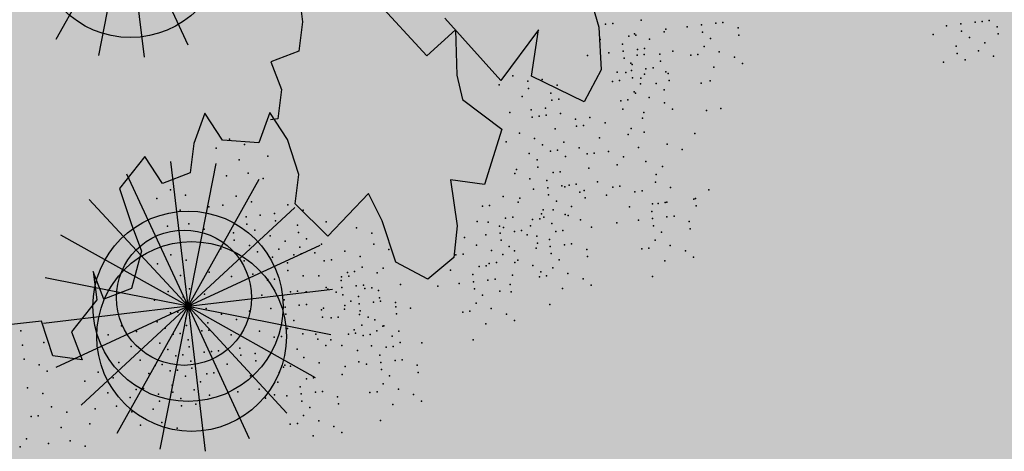
# Model space of a CAD drawing. Units: millimetres. Extents: x 1449 to 1957, y -664 to 1669.
# Drawn here: x 1571 to 1573, y -522 to -522 of the extents above; entities that cross this region are included whole.
import ezdxf

# ---------------------------------------------------------------- set-up
doc = ezdxf.new("R2010")
doc.units = ezdxf.units.MM
doc.layers.add('FIORI', color=2, linetype='Continuous')
doc.layers.add('scale in prospetto', color=108, linetype='Continuous', lineweight=13)
doc.layers.add('VERDE', color=7, linetype='Continuous', true_color=0x289e00)

msp = doc.modelspace()

# ---------------------------------------------------------------- hatches: boundary and pattern name
h = msp.add_hatch()
h.set_pattern_fill('AR-SAND', color=112, scale=0.02, style=0)
h.paths.add_polyline_path([(1627.411, -605.2647, 0.395395), (1645.021, -584.9487), (1645.021, -545.7872), (1630.7006, -545.7872, -0.203851), (1592.9313, -581.4411), (1592.9313, -605.2647)])
h.paths.add_polyline_path([(1509.1144, -545.7872), (1494.794, -545.7872), (1494.794, -584.9487, 0.395395), (1512.404, -605.2647), (1547.3487, -605.2647), (1547.3487, -581.6112, -0.205795)])
h.paths.add_polyline_path([(1532.8483, -589.7275), (1532.9533, -589.7546), (1533.1831, -589.2701), (1532.9764, -589.2996)], flags=16)
h.paths.add_polyline_path([(1526.9746, -592.9529), (1527.203, -592.9741), (1527.0593, -592.81)], flags=16)
h.paths.add_polyline_path([(1529.0484, -589.3184), (1529.3118, -589.447), (1529.2222, -589.8649), (1529.2222, -590.4477), (1529.6578, -590.4477), (1529.6031, -590.8787), (1528.3688, -590.6376), (1528.1807, -591.394), (1527.6848, -590.7805), (1527.403, -590.7092), (1527.403, -590.9231), (1527.8386, -591.576), (1527.8386, -591.4224), (1527.3005, -591.4224), (1527.3005, -592.3258), (1526.9354, -591.4224), (1527.403, -591.4224), (1527.403, -590.4318), (1527.4454, -590.4843), (1528.461, -590.2668), (1528.5048, -590.0911), (1528.1717, -589.782), (1528.1717, -589.9511)], flags=16)
h.paths.add_polyline_path([(1526.1035, -595.3065), (1526.4265, -595.4476), (1526.1547, -595.1639)], flags=16)
h.paths.add_polyline_path([(1529.5264, -593.4691), (1529.8082, -593.7306), (1529.8082, -593.3027)], flags=16)
h.paths.add_polyline_path([(1532.9182, -602.5725), (1532.9088, -602.3758), (1532.818, -602.5922)], flags=16)
h.paths.add_polyline_path([(1531.0817, -602.9153), (1531.376, -602.4227), (1530.7698, -602.749)], flags=16)
h.paths.add_polyline_path([(1525.7195, -598.0462), (1525.7035, -598.0188), (1525.7038, -598.0683)], flags=16)
h.paths.add_polyline_path([(1527.6103, -596.0866), (1527.8769, -596.2831), (1528.3364, -596.2065), (1528.1293, -595.959), (1527.5891, -597.0558), (1527.9476, -597.0185), (1527.8857, -597.2699), (1528.4011, -597.4008), (1528.8307, -597.3291), (1528.815, -597.2353), (1528.4438, -597.4117), (1527.2014, -597.096), (1527.5646, -597.0583), (1527.5323, -596.0291), (1527.6103, -596.0866), (1527.8254, -595.7388), (1527.3475, -594.6927), (1527.9938, -594.6487), (1528.0134, -594.766), (1528.1013, -595.2927)], flags=16)
h.paths.add_polyline_path([(1538.4596, -598.1435), (1538.7115, -598.2123), (1539.0745, -597.7632)], flags=16)
h.paths.add_polyline_path([(1536.9092, -595.4824), (1536.9092, -595.0022), (1536.243, -595.1258)], flags=16)
h.paths.add_polyline_path([(1538.9197, -593.9906), (1538.6165, -593.951), (1538.6094, -594.4651), (1538.938, -594.2278)], flags=16)
h.paths.add_polyline_path([(1537.1294, -593.4445), (1536.948, -592.5278), (1536.7687, -592.195), (1535.7783, -592.1942), (1535.8049, -591.8616), (1536.138, -592.1945), (1536.8822, -592.1951), (1537.0688, -593.1382), (1537.5834, -593.8885), (1536.7975, -594.3844), (1536.0085, -593.8674)], flags=16)
h.paths.add_polyline_path([(1494.794, -494.7926), (1508.2228, -494.7926, -0.214923), (1547.3487, -456.8272), (1547.3487, -433.1737), (1512.404, -433.1737, 0.373078), (1494.794, -451.9611)])
h.paths.add_polyline_path([(1530.8016, -442.9432), (1530.7856, -442.9158), (1530.786, -442.9652)], flags=16)
h.paths.add_polyline_path([(1538.0003, -447.4694), (1537.991, -447.2727), (1537.9001, -447.4892)], flags=16)
h.paths.add_polyline_path([(1536.1638, -447.8122), (1536.4581, -447.3197), (1535.8519, -447.6459)], flags=16)
h.paths.add_polyline_path([(1531.2686, -445.3183), (1531.9543, -444.8468), (1531.754, -444.5362), (1531.8225, -444.4365), (1531.7591, -444.544), (1532.3228, -445.4181), (1531.8588, -445.8061), (1532.2408, -445.8401), (1532.5246, -445.5563), (1532.4177, -445.5429), (1532.5223, -446.2079), (1532.9579, -446.1128), (1532.8409, -446.3495), (1532.9797, -446.652), (1533.329, -446.4918), (1533.6858, -446.0405), (1533.6277, -446.9433), (1534.4584, -446.68), (1534.8077, -446.5198), (1534.993, -445.5716), (1534.993, -445.5716), (1534.8077, -446.5198), (1534.4584, -446.68), (1534.0892, -446.797), (1533.0151, -447.4115), (1533.2024, -447.1376), (1532.7529, -446.1576), (1532.5223, -446.2079), (1532.4676, -445.8603), (1531.8588, -445.8061), (1532.0048, -445.684)], flags=16)
h.paths.add_polyline_path([(1530.2376, -440.5601), (1530.3144, -440.4175), (1529.9045, -440.5601)], flags=16)
h.paths.add_polyline_path([(1531.0077, -438.2521), (1530.955, -438.3254), (1531.0001, -438.3254)], flags=16)
h.paths.add_polyline_path([(1532.6467, -441.9553), (1532.6144, -440.926), (1532.6924, -440.9835), (1532.9075, -440.6357), (1532.4297, -439.5897), (1533.076, -439.5457), (1533.0955, -439.663), (1533.1834, -440.1897), (1532.6924, -440.9835), (1532.959, -441.1801), (1533.4185, -441.1034), (1533.2114, -440.856), (1532.6712, -441.9527), (1533.0297, -441.9155), (1532.9678, -442.1668), (1533.4832, -442.2978), (1533.9128, -442.2261), (1533.8972, -442.1323), (1533.5259, -442.3086), (1532.2835, -441.993)], flags=16)
h.paths.add_polyline_path([(1534.4869, -443.3316), (1534.2627, -442.9582), (1534.4462, -442.8481), (1534.3155, -443.046), (1534.6847, -443.6612), (1534.243, -443.9263)], flags=16)
h.paths.add_polyline_path([(1537.9304, -434.6245), (1538.0354, -434.6516), (1538.2652, -434.1671), (1538.0585, -434.1966)], flags=16)
h.paths.add_polyline_path([(1532.0175, -436.3194), (1532.4851, -436.3194), (1532.4851, -435.3288), (1532.5276, -435.3813), (1533.5432, -435.1638), (1533.5869, -434.988), (1533.2538, -434.679), (1533.2538, -434.848), (1534.1305, -434.2153), (1534.3939, -434.3439), (1534.3043, -434.7618), (1534.3043, -435.3446), (1534.7399, -435.3446), (1534.6852, -435.7757), (1533.451, -435.5346), (1533.2628, -436.2909), (1532.767, -435.6775), (1532.4851, -435.6062), (1532.4851, -435.8201), (1532.9207, -436.473), (1532.9207, -436.3194), (1532.3826, -436.3194), (1532.3826, -437.2228)], flags=16)
h.paths.add_polyline_path([(1541.9591, -445.5452), (1541.6677, -445.1395), (1541.8772, -445.6577)], flags=16)
h.paths.add_polyline_path([(1536.2289, -441.5237), (1536.8349, -442.2523), (1537.0506, -442.2398), (1538.083, -441.604), (1538.0285, -441.8783), (1538.2637, -442.2149), (1538.3721, -441.9375), (1538.5717, -441.344), (1538.1375, -440.8431), (1537.7573, -440.6671), (1537.6202, -440.4446), (1537.8354, -440.7033), (1537.8598, -440.7146), (1538.4624, -440.588), (1538.2594, -440.9838), (1538.5486, -441.3173), (1538.589, -441.2923), (1538.1807, -442.5068), (1537.4805, -442.9379), (1537.2423, -442.2287), (1536.1339, -442.2928), (1536.2594, -442.2155)], flags=16)
h.paths.add_polyline_path([(1627.411, -433.1737), (1592.9313, -433.1737), (1592.9313, -456.9973, -0.212972), (1631.5922, -494.7926), (1645.021, -494.7926), (1645.021, -451.9611, 0.373078)])
h.paths.add_polyline_path([(1625.4202, -460.5249), (1625.6721, -460.5936), (1626.0351, -460.1445)], flags=16)
h.paths.add_polyline_path([(1623.8698, -457.8637), (1623.8698, -457.3835), (1623.2036, -457.5071)], flags=16)
h.paths.add_polyline_path([(1625.57, -456.8464), (1625.8986, -456.6091), (1625.8804, -456.3719), (1625.5771, -456.3323)], flags=16)
h.paths.add_polyline_path([(1622.9605, -453.0836), (1623.1911, -452.8696), (1622.6132, -452.8249)], flags=16)
h.paths.add_polyline_path([(1623.7582, -456.7657), (1622.9691, -456.2487), (1624.09, -455.8259), (1623.9087, -454.9091), (1623.7293, -454.5763), (1622.739, -454.5755), (1622.7655, -454.2429), (1623.0986, -454.5758), (1623.8429, -454.5764), (1624.0294, -455.5195), (1624.544, -456.2698)], flags=16)
h.paths.add_polyline_path([(1621.4793, -455.0036), (1621.5688, -455.0402), (1621.4999, -454.7009)], flags=16)
h.paths.add_polyline_path([(1620.6566, -461.311), (1620.716, -461.3361), (1620.6566, -461.2397)], flags=16)
h.paths.add_polyline_path([(1616.487, -455.8504), (1616.7689, -456.1119), (1616.7689, -455.684)], flags=16)
h.paths.add_polyline_path([(1613.9353, -455.3342), (1614.1636, -455.3554), (1614.02, -455.1914)], flags=16)
h.paths.add_polyline_path([(1620.0908, -452.7032), (1619.2196, -452.7032), (1618.989, -453.1311), (1619.4246, -453.4164), (1619.9883, -453.464), (1618.6776, -454.5064), (1618.3228, -454.1772), (1619.0915, -454.1772), (1619.7665, -453.6404), (1618.989, -453.1311), (1619.2196, -452.7032), (1619.631, -452.7032), (1619.937, -451.6809), (1619.6039, -451.7285), (1618.8865, -451.99), (1618.9378, -451.6096), (1618.5022, -451.4907), (1617.2256, -451.8855), (1616.8927, -451.7667), (1616.7027, -452.0383), (1616.2724, -451.8283), (1616.1828, -452.2462), (1616.1828, -452.829), (1616.6184, -452.829), (1616.5638, -453.26), (1615.3295, -453.0189), (1615.1414, -453.7753), (1614.6455, -453.1618), (1614.3637, -453.0905), (1614.3637, -453.3045), (1614.7992, -453.9573), (1614.7992, -453.8037), (1614.2612, -453.8037), (1614.2612, -454.7071), (1613.896, -453.8037), (1614.3637, -453.8037), (1614.3637, -452.8131), (1614.4061, -452.8656), (1615.4217, -452.6481), (1615.4654, -452.4724), (1615.1323, -452.1633), (1615.1323, -452.3324), (1616.2392, -451.5335), (1616.7342, -451.7102), (1618.1178, -451.0866), (1617.9622, -451.3434), (1619.4525, -451.7501), (1620.5071, -451.5995)], flags=16)
h.paths.add_polyline_path([(1616.3369, -464.1643), (1616.2309, -464.1979), (1616.238, -464.2097)], flags=16)
h.paths.add_polyline_path([(1619.8789, -464.9538), (1619.8695, -464.7571), (1619.7786, -464.9735)], flags=16)
h.paths.add_polyline_path([(1612.4326, -443.6045), (1612.6845, -443.6733), (1613.0475, -443.2241)], flags=16)
h.paths.add_polyline_path([(1610.8822, -440.9434), (1610.8822, -440.4632), (1610.216, -440.5868)], flags=16)
h.paths.add_polyline_path([(1603.3493, -447.244), (1603.2433, -447.2776), (1603.2504, -447.2894)], flags=16)
h.paths.add_polyline_path([(1606.8912, -448.0335), (1606.8819, -447.8368), (1606.791, -448.0532)], flags=16)
h.paths.add_polyline_path([(1609.7152, -447.0665), (1609.2506, -447.2294), (1609.1456, -447.9411), (1608.9727, -447.7925), (1608.3925, -447.9906), (1607.926, -447.7632), (1608.6871, -446.9937), (1608.6216, -447.098), (1608.6602, -447.4364), (1610.1322, -446.9203), (1610.2604, -446.5492), (1610.3938, -446.6115), (1610.4618, -446.6428), (1610.7681, -446.2217), (1611.0476, -446.9125), (1610.2601, -446.5499), (1610.0585, -447.1338)], flags=16)
h.paths.add_polyline_path([(1612.5824, -439.926), (1612.911, -439.6888), (1612.8928, -439.4515), (1612.5895, -439.412)], flags=16)
h.paths.add_polyline_path([(1607.669, -444.3907), (1607.7283, -444.4157), (1607.669, -444.3194)], flags=16)
h.paths.add_polyline_path([(1609.9728, -436.1633), (1610.2034, -435.9493), (1609.6255, -435.9046)], flags=16)
h.paths.add_polyline_path([(1610.7706, -439.8454), (1609.9815, -439.3284), (1611.1024, -438.9055), (1610.9211, -437.9888), (1610.7417, -437.6559), (1609.7514, -437.6552), (1609.7779, -437.3226), (1610.111, -437.6555), (1610.8552, -437.656), (1611.0418, -438.5992), (1611.5564, -439.3495)], flags=16)
h.paths.add_polyline_path([(1608.4917, -438.0833), (1608.5812, -438.1199), (1608.5123, -437.7806)], flags=16)
h.paths.add_polyline_path([(1606.3714, -443.502), (1606.1332, -442.7927), (1605.0248, -442.8568), (1605.1503, -442.7795), (1605.1198, -442.0877), (1605.7258, -442.8163), (1605.9415, -442.8038), (1606.9739, -442.168), (1606.9194, -442.4423), (1607.1546, -442.7789), (1607.263, -442.5015), (1607.4626, -441.908), (1607.0284, -441.4071), (1606.6482, -441.2311), (1606.5112, -441.0086), (1606.7263, -441.2673), (1606.7507, -441.2786), (1607.3533, -441.152), (1607.1503, -441.5478), (1607.4395, -441.8813), (1607.48, -441.8564), (1607.0716, -443.0708)], flags=16)
h.paths.add_polyline_path([(1602.214, -442.8211), (1602.1659, -442.8965), (1602.3741, -442.8618)], flags=16)
h.paths.add_polyline_path([(1581.2367, -519.2192, 1), (1558.5783, -519.2192, 1)])
h = msp.add_hatch()
h.set_pattern_fill('AR-SAND', color=112, scale=0.02, style=0)
h.paths.add_polyline_path([(1540.1941, -510.1258), (1516.0191, -501.8398, 0.173654), (1517.237, -539.9994), (1540.8344, -530.1888, -0.165944)])
h.paths.add_polyline_path([(1599.6209, -510.1258, -0.170329), (1598.9806, -529.7992), (1622.5781, -539.9994, 0.173654), (1623.7959, -501.8398)])

# ---------------------------------------------------------------- linework, layer by layer
at = {"layer": 'FIORI', "color": 11}
for p, q in [((1571.4032, -521.5931), (1571.3125, -521.7553)), ((1571.4032, -521.5931), (1571.367, -521.7754)), ((1571.4813, -522.0954), (1571.3126, -522.1734)), ((1571.4813, -522.0954), (1571.3449, -522.2217)), ((1571.4813, -522.0954), (1571.3906, -522.2577)), ((1571.4813, -522.0954), (1571.4452, -522.2778))]:
    msp.add_line(p, q, dxfattribs=at)
at = {"layer": 'FIORI', "color": 191}
for p, q in [((1571.4032, -521.5931), (1571.4252, -521.7777)), ((1571.4032, -521.5931), (1571.4811, -521.7618)), ((1571.4813, -522.0954), (1571.4593, -521.9109)), ((1571.4813, -522.0954), (1571.4034, -521.9267)), ((1571.4813, -522.0954), (1571.355, -521.959)), ((1571.4813, -522.0954), (1571.3191, -522.0047)), ((1571.4813, -522.0954), (1571.65, -522.0175)), ((1571.4813, -522.0954), (1571.299, -522.0593)), ((1571.4813, -522.0954), (1571.6659, -522.0734)), ((1571.4813, -522.0954), (1571.2967, -522.1174)), ((1571.4813, -522.0954), (1571.5033, -522.28)), ((1571.4813, -522.0954), (1571.5592, -522.2642)), ((1571.4813, -522.0954), (1571.6076, -522.2318)), ((1571.4813, -522.0954), (1571.6435, -522.1861)), ((1571.4813, -522.0954), (1571.6636, -522.1315))]:
    msp.add_line(p, q, dxfattribs=at)
at = {"layer": 'FIORI', "color": 200}
for q in [(1571.5174, -521.9131), (1571.572, -521.9332), (1571.6177, -521.9692)]:
    msp.add_line((1571.4813, -522.0954), q, dxfattribs=at)
at = {"layer": 'FIORI', "color": 11}
for centre in [(1571.4078, -521.6316), (1571.4859, -522.1339)]:
    msp.add_circle(centre, 0.121, dxfattribs=at)
at = {"layer": 'FIORI', "color": 191}
msp.add_circle((1571.4813, -522.0954), 0.1214, dxfattribs=at)
at = {"layer": 'FIORI', "color": 200}
msp.add_circle((1571.4762, -522.0844), 0.0863, dxfattribs=at)
at = {"layer": 'scale in prospetto', "ltscale": 0.01}
for radius in [12.3611, 11.3292]:
    msp.add_circle((1569.9075, -519.2192), radius, dxfattribs=at)
at = {"layer": 'VERDE', "color": 82}
for p, q in [((1571.991, -521.6891), (1572.0058, -521.7394)), ((1571.721, -521.7053), (1571.7862, -521.7759)), ((1571.8806, -521.8073), (1571.8092, -521.7277)), ((1572.0058, -521.7394), (1572.0086, -521.794)), ((1571.7862, -521.7759), (1571.8229, -521.743)), ((1571.8229, -521.743), (1571.8247, -521.8004)), ((1571.9288, -521.743), (1571.8806, -521.8073)), ((1571.9198, -521.8017), (1571.9288, -521.743)), ((1571.8247, -521.8004), (1571.8317, -521.8318)), ((1571.987, -521.8346), (1571.9198, -521.8017)), ((1572.0086, -521.794), (1571.987, -521.8346)), ((1571.8317, -521.8318), (1571.8821, -521.8696)), ((1571.8821, -521.8696), (1571.8598, -521.9402)), ((1571.8598, -521.9402), (1571.8165, -521.934)), ((1571.8165, -521.934), (1571.8249, -521.9927)), ((1571.7116, -521.9515), (1571.6599, -522.0059)), ((1571.7291, -521.9865), (1571.7116, -521.9515)), ((1571.7467, -522.0389), (1571.7291, -521.9865)), ((1571.8249, -521.9927), (1571.8208, -522.0333)), ((1571.6599, -522.0059), (1571.6599, -522.0059)), ((1571.7873, -522.0606), (1571.7467, -522.0389)), ((1571.8208, -522.0333), (1571.7873, -522.0606))]:
    msp.add_line(p, q, dxfattribs=at)
at = {"layer": 'VERDE', "color": 106}
for p, q in [((1571.623, -521.696), (1571.6273, -521.7325)), ((1571.6273, -521.7325), (1571.6226, -521.77)), ((1571.6226, -521.77), (1571.5872, -521.7835)), ((1571.5872, -521.7835), (1571.6007, -521.8189)), ((1571.6007, -521.8189), (1571.5959, -521.8564)), ((1571.5027, -521.849), (1571.4888, -521.8876)), ((1571.5252, -521.8833), (1571.5027, -521.849)), ((1571.5857, -521.8484), (1571.5718, -521.887)), ((1571.6083, -521.8827), (1571.5857, -521.8484)), ((1571.5959, -521.8564), (1571.5868, -521.8575)), ((1571.4888, -521.8876), (1571.484, -521.9252)), ((1571.5718, -521.887), (1571.5252, -521.8833)), ((1571.6228, -521.9271), (1571.6083, -521.8827)), ((1571.4261, -521.9044), (1571.394, -521.9452)), ((1571.4487, -521.9386), (1571.4261, -521.9044)), ((1571.484, -521.9252), (1571.4487, -521.9386)), ((1571.618, -521.9647), (1571.6228, -521.9271)), ((1571.394, -521.9452), (1571.4086, -521.9896)), ((1571.6599, -522.0059), (1571.618, -521.9647)), ((1571.4086, -521.9896), (1571.422, -522.025)), ((1571.422, -522.025), (1571.4092, -522.0728)), ((1571.3604, -522.0508), (1571.3648, -522.0873)), ((1571.3739, -522.0862), (1571.3604, -522.0508)), ((1571.4092, -522.0728), (1571.3739, -522.0862)), ((1571.3648, -522.0873), (1571.3327, -522.1281)), ((1571.2941, -522.1142), (1571.2485, -522.1196)), ((1571.3086, -522.1587), (1571.2941, -522.1142)), ((1571.3327, -522.1281), (1571.3461, -522.1635)), ((1571.3461, -522.1635), (1571.3086, -522.1587))]:
    msp.add_line(p, q, dxfattribs=at)
at = {"layer": 'VERDE', "color": 82}
for p in [(1572.0144, -521.7357), (1572.0235, -521.7346), (1572.0599, -521.7303), (1572.1187, -521.7388), (1572.1187, -521.7388), (1572.1187, -521.7388), (1572.1369, -521.7366), (1572.1552, -521.7344), (1572.1552, -521.7344), (1572.1643, -521.7333), (1572.1836, -521.7403), (1572.0439, -521.7507), (1572.0513, -521.748), (1572.053, -521.7496), (1572.0894, -521.7452), (1572.0914, -521.742), (1572.138, -521.7457), (1572.1847, -521.7494), (1572.1847, -521.7494), (1572.0075, -521.755), (1572.0359, -521.7609), (1572.0359, -521.7609), (1572.0706, -521.7549), (1572.1402, -521.7639), (1572.1402, -521.7639), (1572.1482, -521.7537), (1572.1482, -521.7537), (1571.9914, -521.7754), (1572.0187, -521.7722), (1572.0187, -521.7722), (1572.0187, -521.7722), (1572.0369, -521.77), (1572.0546, -521.7753), (1572.0552, -521.7678), (1572.0552, -521.7678), (1572.0637, -521.7743), (1572.0643, -521.7667), (1572.0836, -521.7737), (1572.1001, -521.7699), (1572.1231, -521.7752), (1572.1231, -521.7752), (1572.1322, -521.7741), (1572.1322, -521.7741), (1572.1595, -521.7709), (1572.1595, -521.7709), (1572.1595, -521.7709), (1572.1595, -521.7709), (1572.1788, -521.7778), (1572.1788, -521.7778), (1572.038, -521.7791), (1572.0466, -521.7855), (1572.0466, -521.7855), (1572.0482, -521.7871), (1572.0482, -521.7871), (1572.0847, -521.7828), (1572.0847, -521.7828), (1572.1526, -521.7902), (1572.1526, -521.7902), (1572.189, -521.7859), (1572.189, -521.7859), (1571.8958, -521.8015), (1572.0294, -521.7968), (1572.0294, -521.7968), (1572.0294, -521.7968), (1572.0402, -521.7973), (1572.0402, -521.7973), (1572.0477, -521.7947), (1572.0639, -521.7995), (1572.0659, -521.7925), (1572.0659, -521.7925), (1572.075, -521.7914), (1572.0913, -521.7962), (1572.0943, -521.7983), (1571.8786, -521.8128), (1571.9151, -521.8084), (1571.9333, -521.8063), (1571.9526, -521.8132), (1572.0231, -521.8086), (1572.0231, -521.8086), (1572.0322, -521.8075), (1572.0322, -521.8075), (1572.0487, -521.8038), (1572.0589, -521.8118), (1572.0589, -521.8118), (1572.0595, -521.8043), (1572.0595, -521.8043), (1572.0595, -521.8043), (1572.0595, -521.8043), (1572.0788, -521.8112), (1572.0788, -521.8112), (1572.0954, -521.8075), (1572.0954, -521.8075), (1572.1365, -521.8106), (1572.1365, -521.8106), (1572.1481, -521.8079), (1571.9081, -521.8278), (1571.9162, -521.8176), (1571.9446, -521.8234), (1572.0509, -521.822), (1572.0509, -521.822), (1572.0526, -521.8236), (1572.0526, -521.8236), (1572.089, -521.8192), (1572.089, -521.8192), (1571.9456, -521.8325), (1571.9548, -521.8314), (1572.0338, -521.8333), (1572.0338, -521.8333), (1572.0429, -521.8322), (1572.0429, -521.8322), (1572.0702, -521.8289), (1572.0702, -521.8289), (1572.0702, -521.8289), (1572.0702, -521.8289), (1572.0895, -521.8359), (1572.0895, -521.8359), (1571.9194, -521.8449), (1571.9296, -521.8529), (1571.9376, -521.8427), (1571.9387, -521.8518), (1571.9569, -521.8497), (1571.9569, -521.8497), (1572.0365, -521.844), (1572.0365, -521.844), (1572.0633, -521.8483), (1572.0633, -521.8483), (1572.0997, -521.8439), (1572.0997, -521.8439), (1572.1433, -521.8455), (1572.1615, -521.8433), (1571.9205, -521.854), (1571.9762, -521.8566), (1571.9773, -521.8657), (1571.9864, -521.8646), (1571.9944, -521.8544), (1572.0137, -521.8614), (1572.0614, -521.8553), (1571.95, -521.869), (1572.0432, -521.8764), (1572.0472, -521.8687), (1572.0472, -521.8687), (1572.0635, -521.8735), (1572.1284, -521.875), (1571.9613, -521.8861), (1572.0068, -521.8807), (1572.093, -521.8885), (1571.9532, -521.8963), (1571.9806, -521.8931), (1571.9806, -521.8931), (1571.9908, -521.9011), (1571.9999, -521.9), (1572.0181, -521.8978), (1572.0566, -521.8928), (1572.1123, -521.8954), (1571.9634, -521.9044), (1571.9634, -521.9044), (1572.0294, -521.915), (1572.0374, -521.9048), (1572.0658, -521.9106), (1571.9929, -521.9193), (1571.9929, -521.9193), (1572.0791, -521.9271), (1572.0872, -521.9169), (1572.0042, -521.9365), (1572.0782, -521.9369), (1572.0155, -521.9536), (1572.0235, -521.9434), (1572.0326, -521.9423), (1572.0519, -521.9493), (1572.061, -521.9482), (1572.0975, -521.9439), (1572.1462, -521.9468), (1572.0744, -521.9646), (1572.0814, -521.9643), (1572.0905, -521.9632), (1572.0926, -521.9625), (1572.127, -521.9588), (1572.129, -521.9581), (1572.045, -521.9686), (1572.0734, -521.9745), (1572.0734, -521.9745), (1572.1301, -521.9672), (1572.0563, -521.9857), (1572.0563, -521.9857), (1572.0563, -521.9857), (1572.0745, -521.9836), (1572.0927, -521.9814), (1572.0927, -521.9814), (1572.1018, -521.9803), (1572.1211, -521.9873), (1572.0756, -521.9927), (1572.0858, -522.0007), (1572.0858, -522.0007), (1572.1222, -521.9964), (1572.1222, -521.9964), (1572.0777, -522.0109), (1572.0777, -522.0109), (1572.097, -522.0179), (1572.097, -522.0179), (1572.097, -522.0179), (1572.097, -522.0179), (1572.1163, -522.0248), (1572.1163, -522.0248), (1572.1265, -522.0328), (1572.1265, -522.0328)]:
    msp.add_point(p, dxfattribs=at)
at = {"layer": 'VERDE', "color": 106}
for p in [(1572.4496, -521.7375), (1572.4496, -521.7375), (1572.4678, -521.7353), (1572.4861, -521.7331), (1572.4952, -521.7321), (1572.5043, -521.731), (1572.5145, -521.739), (1572.4325, -521.7488), (1572.4689, -521.7444), (1572.4791, -521.7525), (1572.5156, -521.7481), (1572.462, -521.7637), (1572.4984, -521.7594), (1572.4631, -521.7728), (1572.4904, -521.7696), (1572.5097, -521.7765), (1572.4459, -521.7841), (1572.4733, -521.7809), (1571.8921, -521.8481), (1571.9044, -521.8744), (1571.5343, -521.8822), (1571.5536, -521.8892), (1571.8873, -521.8857), (1571.9238, -521.8814), (1571.9339, -521.8894), (1571.5172, -521.8935), (1571.9168, -521.9007), (1571.9441, -521.8974), (1571.5467, -521.9085), (1571.5831, -521.9041), (1571.927, -521.9087), (1571.5306, -521.9289), (1571.558, -521.9256), (1571.8985, -521.9259), (1571.9008, -521.9211), (1571.9281, -521.9178), (1571.9474, -521.9248), (1571.9565, -521.9237), (1571.5773, -521.9326), (1571.9178, -521.9329), (1571.9394, -521.935), (1571.9678, -521.9408), (1571.9769, -521.9397), (1571.4589, -521.9467), (1571.4782, -521.9536), (1571.9222, -521.9462), (1571.9222, -521.9462), (1571.9405, -521.9441), (1571.9415, -521.9532), (1571.9587, -521.9419), (1571.9624, -521.9429), (1571.9817, -521.9498), (1571.9871, -521.9478), (1571.4417, -521.958), (1571.5259, -521.9664), (1571.543, -521.9551), (1571.5623, -521.9621), (1571.6089, -521.9658), (1571.8664, -521.9667), (1571.8836, -521.9555), (1571.9029, -521.9624), (1571.9051, -521.9575), (1571.9517, -521.9612), (1571.9882, -521.9569), (1571.4712, -521.9729), (1571.5077, -521.9686), (1571.5736, -521.9792), (1571.5918, -521.9771), (1571.5918, -521.9771), (1571.6282, -521.9727), (1571.8573, -521.9678), (1571.9324, -521.9774), (1571.9346, -521.9725), (1571.9475, -521.9724), (1571.963, -521.9784), (1571.9668, -521.9794), (1571.971, -521.9682), (1571.4825, -521.9901), (1571.5554, -521.9814), (1571.5565, -521.9905), (1571.5929, -521.9862), (1571.6213, -521.992), (1571.6577, -521.9877), (1571.8504, -521.9871), (1571.8646, -521.988), (1571.8868, -521.9828), (1571.8959, -521.9817), (1571.9212, -521.9848), (1571.9304, -521.9837), (1571.9357, -521.9816), (1571.9459, -521.9896), (1571.9823, -521.9853), (1572.0289, -521.989), (1571.4552, -521.9933), (1571.5018, -521.997), (1571.5393, -522.0018), (1571.5667, -521.9985), (1571.6224, -522.0011), (1571.6965, -521.9954), (1571.7158, -522.0023), (1571.8617, -522.0043), (1571.8617, -522.0043), (1571.8617, -522.0043), (1571.8788, -521.993), (1571.8788, -521.993), (1571.8799, -522.0021), (1571.8839, -521.9949), (1571.8981, -521.9999), (1571.8981, -521.9999), (1571.9072, -521.9989), (1571.9143, -522.0041), (1571.9186, -521.9929), (1571.9507, -521.9998), (1571.9598, -521.9987), (1571.9963, -521.9943), (1571.5404, -522.0109), (1571.586, -522.0055), (1571.586, -522.0055), (1571.6053, -522.0124), (1571.6326, -522.0092), (1571.6519, -522.0161), (1571.7186, -522.0161), (1571.8343, -522.0075), (1571.881, -522.0112), (1571.9265, -522.0058), (1571.9276, -522.0149), (1571.9276, -522.0149), (1571.9427, -522.01), (1571.9427, -522.01), (1571.962, -522.0169), (1571.962, -522.0169), (1571.9711, -522.0158), (1571.5233, -522.0222), (1571.5597, -522.0179), (1571.5699, -522.0259), (1571.5972, -522.0226), (1571.6165, -522.0296), (1571.6239, -522.0201), (1571.6256, -522.0285), (1571.6432, -522.027), (1571.6816, -522.0249), (1571.7379, -522.023), (1571.8325, -522.0288), (1571.8496, -522.0175), (1571.8689, -522.0244), (1571.8831, -522.0295), (1571.8831, -522.0295), (1571.8912, -522.0193), (1571.8912, -522.0193), (1571.8983, -522.0245), (1571.9256, -522.0212), (1571.9256, -522.0212), (1571.9256, -522.0212), (1571.9438, -522.0191), (1571.9449, -522.0282), (1571.9904, -522.0228), (1572.0606, -522.0222), (1572.0606, -522.0222), (1572.0697, -522.0211), (1572.0697, -522.0211), (1571.4424, -522.0411), (1571.4424, -522.0411), (1571.4595, -522.0298), (1571.4595, -522.0298), (1571.4788, -522.0367), (1571.4788, -522.0367), (1571.5528, -522.0372), (1571.5892, -522.0328), (1571.6085, -522.0398), (1571.6553, -522.0373), (1571.6644, -522.0362), (1571.7009, -522.0319), (1571.8234, -522.0299), (1571.866, -522.0407), (1571.866, -522.0407), (1571.8751, -522.0397), (1571.8751, -522.0397), (1571.8984, -522.0394), (1571.9024, -522.0364), (1571.9024, -522.0364), (1571.9024, -522.0364), (1571.9024, -522.0364), (1571.9551, -522.0362), (1571.9551, -522.0362), (1571.9915, -522.0319), (1571.9915, -522.0319), (1572.0901, -522.0372), (1572.0901, -522.0372), (1571.5083, -522.0517), (1571.5083, -522.0517), (1571.5641, -522.0543), (1571.6089, -522.0496), (1571.6848, -522.0523), (1571.6939, -522.0512), (1571.7036, -522.0456), (1571.7229, -522.0525), (1571.7304, -522.0468), (1571.8165, -522.0492), (1571.8529, -522.0448), (1571.862, -522.0437), (1571.9217, -522.0433), (1571.9217, -522.0433), (1571.9319, -522.0514), (1571.9319, -522.0514), (1571.9471, -522.0464), (1571.9471, -522.0464), (1571.9664, -522.0534), (1571.9664, -522.0534), (1571.9664, -522.0534), (1571.9664, -522.0534), (1571.4719, -522.056), (1571.4719, -522.056), (1571.5367, -522.0576), (1571.5827, -522.062), (1571.5834, -522.0613), (1571.5918, -522.0609), (1571.6282, -522.0566), (1571.6484, -522.0566), (1571.6768, -522.0625), (1571.6768, -522.0625), (1571.6774, -522.0579), (1571.6865, -522.0569), (1571.8277, -522.0663), (1571.8277, -522.0663), (1571.8277, -522.0663), (1571.8449, -522.055), (1571.8449, -522.055), (1571.8459, -522.0641), (1571.8642, -522.062), (1571.8642, -522.062), (1571.8733, -522.0609), (1571.8955, -522.0557), (1571.8955, -522.0557), (1571.9299, -522.0577), (1571.9299, -522.0577), (1571.939, -522.0566), (1571.939, -522.0566), (1571.9857, -522.0603), (1571.9857, -522.0603), (1572.0741, -522.0576), (1572.0741, -522.0576), (1571.4558, -522.0764), (1571.4558, -522.0764), (1571.4558, -522.0764), (1571.4832, -522.0732), (1571.4832, -522.0732), (1571.6122, -522.077), (1571.6213, -522.0759), (1571.6323, -522.077), (1571.6577, -522.0715), (1571.6597, -522.0737), (1571.6597, -522.0737), (1571.6597, -522.0737), (1571.6704, -522.0772), (1571.6779, -522.0716), (1571.6961, -522.0694), (1571.6961, -522.0694), (1571.7052, -522.0683), (1571.7069, -522.0729), (1571.716, -522.0718), (1571.7245, -522.0753), (1571.7524, -522.0675), (1571.8004, -522.0696), (1571.847, -522.0733), (1571.8795, -522.0761), (1571.8795, -522.0761), (1571.8926, -522.0678), (1571.8937, -522.0769), (1571.8937, -522.0769), (1571.9594, -522.0727), (1571.9594, -522.0727), (1571.9959, -522.0683), (1571.9959, -522.0683), (1571.4387, -522.0877), (1571.4751, -522.0834), (1571.5025, -522.0801), (1571.5025, -522.0801), (1571.5757, -522.0813), (1571.6041, -522.0872), (1571.6041, -522.0872), (1571.679, -522.0807), (1571.6892, -522.0887), (1571.6892, -522.0887), (1571.6988, -522.0831), (1571.6988, -522.0831), (1571.6999, -522.0922), (1571.7181, -522.0901), (1571.7181, -522.0901), (1571.7256, -522.0844), (1571.7256, -522.0844), (1571.7272, -522.089), (1571.746, -522.0907), (1571.8492, -522.0915), (1571.8492, -522.0915), (1571.8572, -522.0813), (1571.8572, -522.0813), (1571.4591, -522.1038), (1571.4682, -522.1027), (1571.5046, -522.0984), (1571.5597, -522.1017), (1571.587, -522.0984), (1571.587, -522.0984), (1571.587, -522.0984), (1571.6052, -522.0963), (1571.6234, -522.0941), (1571.6234, -522.0941), (1571.6325, -522.093), (1571.6518, -522.1), (1571.6544, -522.0976), (1571.6811, -522.0989), (1571.6811, -522.0989), (1571.6817, -522.0944), (1571.6817, -522.0944), (1571.6817, -522.0944), (1571.701, -522.1013), (1571.7465, -522.0959), (1571.7476, -522.105), (1571.7476, -522.105), (1571.7653, -522.0977), (1571.8321, -522.1028), (1571.8321, -522.1028), (1571.8412, -522.1017), (1571.8412, -522.1017), (1571.8685, -522.0984), (1571.8685, -522.0984), (1571.8685, -522.0984), (1571.8685, -522.0984), (1571.9434, -522.0931), (1571.9434, -522.0931), (1571.442, -522.1151), (1571.4784, -522.1107), (1571.5068, -522.1166), (1571.5239, -522.1053), (1571.5432, -522.1122), (1571.6063, -522.1054), (1571.6165, -522.1134), (1571.6165, -522.1134), (1571.6529, -522.1091), (1571.6529, -522.1091), (1571.664, -522.1102), (1571.664, -522.1102), (1571.6731, -522.1091), (1571.6731, -522.1091), (1571.7004, -522.1059), (1571.7004, -522.1059), (1571.7004, -522.1059), (1571.7004, -522.1059), (1571.7112, -522.1094), (1571.7112, -522.1094), (1571.7197, -522.1128), (1571.7197, -522.1128), (1571.8616, -522.1177), (1571.8616, -522.1177), (1571.8878, -522.1054), (1571.8878, -522.1054), (1571.898, -522.1134), (1571.898, -522.1134), (1571.2678, -522.1266), (1571.3964, -522.1205), (1571.4157, -522.1274), (1571.4522, -522.1231), (1571.4715, -522.13), (1571.4795, -522.1198), (1571.4988, -522.1268), (1571.5079, -522.1257), (1571.5727, -522.1272), (1571.6085, -522.1236), (1571.6085, -522.1236), (1571.6935, -522.1252), (1571.6935, -522.1252), (1571.6952, -522.1298), (1571.6952, -522.1298), (1571.7032, -522.1196), (1571.7032, -522.1196), (1571.7225, -522.1265), (1571.7225, -522.1265), (1571.7225, -522.1265), (1571.7225, -522.1265), (1571.7299, -522.1208), (1571.7299, -522.1208), (1571.7311, -522.1202), (1571.7504, -522.1272), (1571.2973, -522.1415), (1571.3793, -522.1318), (1571.4452, -522.1424), (1571.4452, -522.1424), (1571.4624, -522.1311), (1571.4817, -522.1381), (1571.5363, -522.1316), (1571.5913, -522.1349), (1571.5913, -522.1349), (1571.6005, -522.1338), (1571.6005, -522.1338), (1571.6278, -522.1306), (1571.6278, -522.1306), (1571.6278, -522.1306), (1571.6278, -522.1306), (1571.6443, -522.1311), (1571.6471, -522.1375), (1571.6471, -522.1375), (1571.6636, -522.138), (1571.686, -522.1309), (1571.686, -522.1309), (1571.7048, -522.1326), (1571.7139, -522.1315), (1571.7418, -522.1335), (1571.7418, -522.1335), (1571.752, -522.1415), (1571.752, -522.1415), (1571.7799, -522.1422), (1571.8455, -522.1381), (1571.8455, -522.1381), (1571.27, -522.1448), (1571.4088, -522.1468), (1571.4554, -522.1504), (1571.4827, -522.1472), (1571.502, -522.1541), (1571.5112, -522.153), (1571.5203, -522.152), (1571.5476, -522.1487), (1571.6208, -522.1499), (1571.6208, -522.1499), (1571.6573, -522.1455), (1571.6573, -522.1455), (1571.6775, -522.1456), (1571.6775, -522.1456), (1571.6979, -522.1519), (1571.7155, -522.1458), (1571.7155, -522.1458), (1571.7343, -522.1476), (1571.7434, -522.1465), (1571.2722, -522.163), (1571.2722, -522.163), (1571.3928, -522.1671), (1571.4201, -522.1639), (1571.4656, -522.1585), (1571.4747, -522.1574), (1571.4849, -522.1654), (1571.5487, -522.1578), (1571.5669, -522.1557), (1571.568, -522.1648), (1571.6293, -522.1606), (1571.6486, -522.1675), (1571.6995, -522.1662), (1571.6995, -522.1662), (1571.7263, -522.1578), (1571.7263, -522.1578), (1571.7274, -522.1669), (1571.7456, -522.1647), (1571.7456, -522.1647), (1571.7547, -522.1636), (1571.2915, -522.17), (1571.3017, -522.178), (1571.3665, -522.1795), (1571.4394, -522.1708), (1571.4485, -522.1698), (1571.4485, -522.1698), (1571.4587, -522.1778), (1571.4678, -522.1767), (1571.486, -522.1745), (1571.5144, -522.1804), (1571.5315, -522.1691), (1571.5975, -522.1797), (1571.6031, -522.1729), (1571.6048, -522.1703), (1571.6048, -522.1703), (1571.6122, -522.1719), (1571.6818, -522.1723), (1571.7092, -522.1691), (1571.7092, -522.1691), (1571.7092, -522.1691), (1571.7285, -522.176), (1571.774, -522.1706), (1571.7751, -522.1797), (1571.7751, -522.1797), (1571.3494, -522.1908), (1571.3858, -522.1865), (1571.4314, -522.181), (1571.478, -522.1847), (1571.4973, -522.1917), (1571.5053, -522.1815), (1571.561, -522.1841), (1571.5961, -522.1923), (1571.6326, -522.1879), (1571.6417, -522.1868), (1571.6781, -522.1825), (1571.7387, -522.184), (1571.7387, -522.184), (1571.2765, -522.1995), (1571.4153, -522.2014), (1571.4244, -522.2004), (1571.4609, -522.196), (1571.4619, -522.2051), (1571.4893, -522.2019), (1571.545, -522.2045), (1571.5723, -522.2012), (1571.6245, -522.1981), (1571.6245, -522.1981), (1571.6439, -522.2051), (1571.6439, -522.2051), (1571.653, -522.204), (1571.7135, -522.2055), (1571.7135, -522.2055), (1571.7226, -522.2044), (1571.7226, -522.2044), (1571.7306, -522.1942), (1571.7306, -522.1942), (1571.7499, -522.2012), (1571.7499, -522.2012), (1571.7499, -522.2012), (1571.7499, -522.2012), (1571.2958, -522.2064), (1571.3789, -522.2058), (1571.4073, -522.2116), (1571.4437, -522.2073), (1571.4448, -522.2164), (1571.4721, -522.2132), (1571.5086, -522.2088), (1571.5801, -522.2127), (1571.5916, -522.2082), (1571.6074, -522.2094), (1571.6074, -522.2094), (1571.6074, -522.2094), (1571.6256, -522.2072), (1571.6267, -522.2164), (1571.6723, -522.2109), (1571.7692, -522.2081), (1571.7692, -522.2081), (1571.7794, -522.2162), (1571.7794, -522.2162), (1571.3071, -522.2236), (1571.3264, -522.2305), (1571.3628, -522.2262), (1571.3902, -522.2229), (1571.4095, -522.2299), (1571.4368, -522.2266), (1571.4732, -522.2223), (1571.4914, -522.2201), (1571.6369, -522.2244), (1571.6369, -522.2244), (1571.6733, -522.22), (1571.6733, -522.22), (1571.743, -522.2205), (1571.743, -522.2205), (1571.2809, -522.2359), (1571.29, -522.2349), (1571.6289, -522.2346), (1571.6289, -522.2346), (1571.6482, -522.2415), (1571.6482, -522.2415), (1571.6482, -522.2415), (1571.6482, -522.2415), (1571.727, -522.2409), (1571.727, -522.2409), (1571.3195, -522.2498), (1571.3559, -522.2455), (1571.4207, -522.247), (1571.4481, -522.2438), (1571.4674, -522.2507), (1571.6118, -522.2459), (1571.6118, -522.2459), (1571.6209, -522.2448), (1571.6209, -522.2448), (1571.6675, -522.2485), (1571.6675, -522.2485), (1571.275, -522.2644), (1571.3307, -522.267), (1571.6413, -522.2608), (1571.6413, -522.2608), (1571.6777, -522.2565), (1571.6777, -522.2565), (1571.267, -522.2746), (1571.3034, -522.2702), (1571.35, -522.2739)]:
    msp.add_point(p, dxfattribs=at)

doc.saveas('drawing.dxf')
